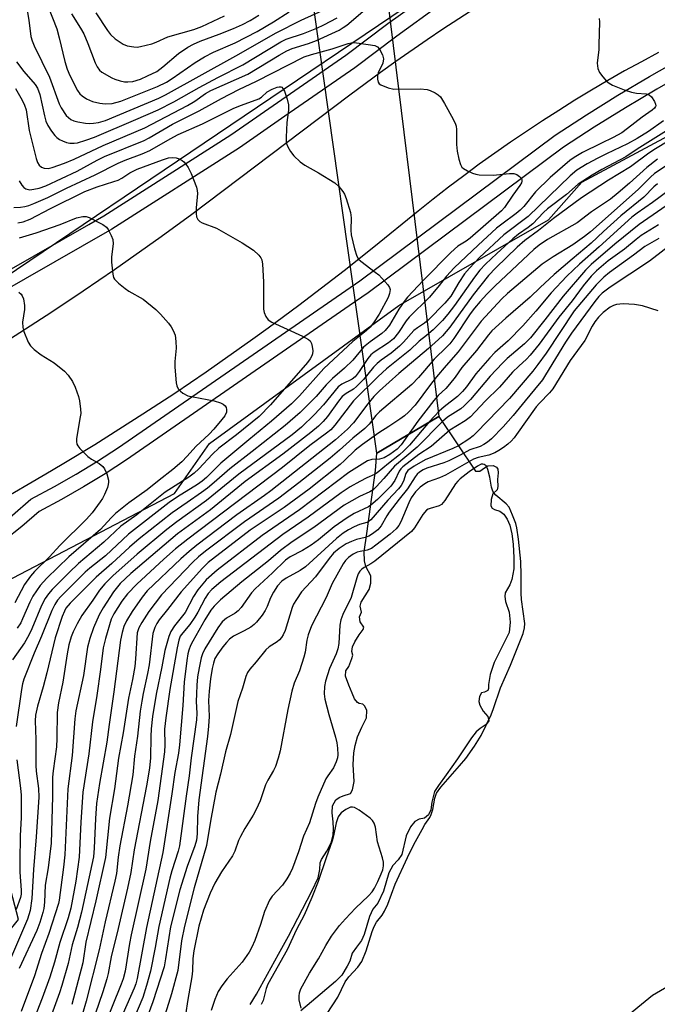
# Model space of a CAD drawing. Units: inches. Extents: x 1261764 to 1267764, y 517453 to 521453.
# Drawn here: x 1264115 to 1264280, y 520020 to 520275 of the extents above; entities that cross this region are included whole.
import ezdxf

# ---------------------------------------------------------------- set-up
doc = ezdxf.new("R2010")
doc.units = ezdxf.units.IN
doc.header["$MEASUREMENT"] = 0
for name, color, linetype in [('HYDRO-Hidden Single Line Stream', 5, 'Continuous'), ('HYDRO-Hidden Water Body', 146, 'Continuous'), ('HYDRO-Stream Poly Centerlines', 142, 'Continuous'), ('HYDRO-Water Body', 4, 'Continuous'), ('NTRL-Trees', 3, 'Continuous'), ('TRANS-Road', 130, 'Continuous'), ('TRANS-Street Sidewalk', 7, 'Continuous'), ('Undefined', 1, 'Continuous')]:
    doc.layers.add(name, color=color, linetype=linetype)

msp = doc.modelspace()

# ---------------------------------------------------------------- linework, layer by layer
at = {"layer": 'HYDRO-Hidden Single Line Stream'}
msp.add_lwpolyline([(1264223.87, 520172.07), (1264207.86, 520162.52), (1264189.1, 520295.1), (1264207.23, 520307.56)], close=True, dxfattribs=at)
at = {"layer": 'HYDRO-Hidden Water Body'}
msp.add_lwpolyline([(1264223.87, 520172.07), (1264207.86, 520162.52), (1264189.1, 520295.1), (1264207.23, 520307.56)], close=True, dxfattribs=at)
at = {"layer": 'HYDRO-Stream Poly Centerlines'}
msp.add_line((1264223.87, 520172.07), (1264233.38, 520157.86), dxfattribs=at)
for points in [[(1264175.02, 520019.69), (1264176.62, 520022.36), (1264182.36, 520032.77), (1264184.9, 520037.37), (1264190.94, 520049.07), (1264192.64, 520052.47), (1264193.03, 520054.69), (1264193.14, 520056.36), (1264193.5, 520057.27), (1264194.84, 520059.39), (1264195.97, 520061.6), (1264196.54, 520063.63), (1264196.61, 520065.19), (1264196.48, 520067.06), (1264196.23, 520069.38), (1264196.33, 520071.13), (1264197.18, 520072.7), (1264198.09, 520073.34), (1264199.14, 520073.79), (1264200.99, 520074.33), (1264201.56, 520075.34), (1264201.94, 520077.43), (1264201.71, 520081.91), (1264201.83, 520084.87), (1264202.18, 520086.81), (1264202.8, 520089.02), (1264203.93, 520091.51), (1264205.16, 520094), (1264205.27, 520095.85), (1264204.73, 520097.02), (1264204.18, 520097.54), (1264203.22, 520097.68), (1264202.79, 520097.96), (1264202.07, 520098.85), (1264201.44, 520100.4), (1264200.56, 520102.4), (1264199.68, 520104.79), (1264199.76, 520106.14), (1264200.54, 520107.28), (1264201.33, 520109.34), (1264201.6, 520110.17), (1264201.35, 520111.14), (1264201.55, 520112.35), (1264202.09, 520113.64), (1264203.26, 520115.49), (1264204.24, 520116.85), (1264204.43, 520117.47), (1264203.48, 520118.83), (1264203.3, 520120.12), (1264203.82, 520121.33), (1264203.52, 520122.88), (1264203.72, 520123.97), (1264204.83, 520125.57), (1264205.81, 520127.23), (1264206.28, 520128.9), (1264206.23, 520130.76), (1264204.97, 520133.22), (1264204.59, 520134.64), (1264204.55, 520136.99), (1264205.24, 520141.77), (1264207.45, 520158.08), (1264207.86, 520162.52)], [(1264233.38, 520157.86), (1264234.47, 520157.86), (1264235.73, 520158.76), (1264236.58, 520159.26), (1264237.95, 520159.36), (1264238.86, 520158.96), (1264239.14, 520158.42), (1264239.3, 520157.42), (1264239.05, 520155.72), (1264239.18, 520153.93), (1264239.03, 520153.04), (1264237.88, 520151.98), (1264237.47, 520150.56), (1264237.4, 520148.91), (1264237.73, 520148.28), (1264238.3, 520147.94), (1264239.72, 520147.52), (1264240.73, 520146.72), (1264241.63, 520145.46), (1264242.32, 520143.9), (1264242.84, 520141.68), (1264243.16, 520138.97), (1264243.33, 520135.43), (1264243.3, 520132.6), (1264242.79, 520129.78), (1264242.28, 520128.41), (1264241.69, 520127.44), (1264241.09, 520126.38), (1264241, 520125.44), (1264241.17, 520124.13), (1264242.12, 520121.38), (1264242.39, 520118.75), (1264242.07, 520116.11), (1264241.27, 520114.36), (1264238.24, 520108.29), (1264237.18, 520105.19), (1264236.77, 520102.65), (1264236.77, 520101.59), (1264236.61, 520101.02), (1264235.73, 520100.62), (1264234.91, 520100.43), (1264234.43, 520099.48), (1264234.21, 520098.19), (1264234.47, 520097.24), (1264235.41, 520095.74), (1264236.55, 520094.3), (1264236.88, 520093.15), (1264236.12, 520092.2), (1264234.62, 520091.2), (1264233.58, 520090.3), (1264232.32, 520088.81), (1264228.71, 520083.32), (1264225.75, 520079.21), (1264223.83, 520076.45), (1264222.79, 520074.89), (1264222.09, 520072.12), (1264221.8, 520070.09), (1264221.17, 520068.8), (1264220.21, 520067.93), (1264218.79, 520067.74), (1264217.7, 520067.07), (1264216.56, 520065.72), (1264215.42, 520063.43), (1264214.29, 520058.56), (1264213.32, 520057.14), (1264211.95, 520055.73), (1264210.94, 520053.82), (1264209.51, 520049.04), (1264208.06, 520045.93), (1264206.82, 520044.38), (1264205.89, 520042.46), (1264204.51, 520037.81), (1264203.83, 520036.27), (1264202.52, 520034.52), (1264201.42, 520033.03), (1264200.86, 520030.94), (1264200.17, 520029.65), (1264198.72, 520027.29), (1264197.14, 520025.68), (1264190.9, 520020.36), (1264188.17, 520018.02)]]:
    msp.add_lwpolyline(points, dxfattribs=at)
at = {"layer": 'HYDRO-Water Body'}
msp.add_lwpolyline([(1264175.02, 520019.69), (1264176.62, 520022.36), (1264182.36, 520032.77), (1264184.9, 520037.37), (1264190.94, 520049.07), (1264192.64, 520052.47), (1264193.03, 520054.69), (1264193.14, 520056.36), (1264193.5, 520057.27), (1264194.84, 520059.39), (1264195.97, 520061.6), (1264196.54, 520063.63), (1264196.61, 520065.19), (1264196.48, 520067.06), (1264196.23, 520069.38), (1264196.33, 520071.13), (1264197.18, 520072.7), (1264198.09, 520073.34), (1264199.14, 520073.79), (1264200.99, 520074.33), (1264201.56, 520075.34), (1264201.94, 520077.43), (1264201.71, 520081.91), (1264201.83, 520084.87), (1264202.18, 520086.81), (1264202.8, 520089.02), (1264203.93, 520091.51), (1264205.16, 520094), (1264205.27, 520095.85), (1264204.73, 520097.02), (1264204.18, 520097.54), (1264203.22, 520097.68), (1264202.79, 520097.96), (1264202.07, 520098.85), (1264201.44, 520100.4), (1264200.56, 520102.4), (1264199.68, 520104.79), (1264199.76, 520106.14), (1264200.54, 520107.28), (1264201.33, 520109.34), (1264201.6, 520110.17), (1264201.35, 520111.14), (1264201.55, 520112.35), (1264202.09, 520113.64), (1264203.26, 520115.49), (1264204.24, 520116.85), (1264204.43, 520117.47), (1264203.48, 520118.83), (1264203.3, 520120.12), (1264203.82, 520121.33), (1264203.52, 520122.88), (1264203.72, 520123.97), (1264204.83, 520125.57), (1264205.81, 520127.23), (1264206.28, 520128.9), (1264206.23, 520130.76), (1264204.97, 520133.22), (1264204.59, 520134.64), (1264204.55, 520136.99), (1264205.24, 520141.77), (1264207.45, 520158.08), (1264207.86, 520162.52), (1264223.87, 520172.07), (1264233.38, 520157.86), (1264234.47, 520157.86), (1264235.73, 520158.76), (1264236.58, 520159.26), (1264237.95, 520159.36), (1264238.86, 520158.96), (1264239.14, 520158.42), (1264239.3, 520157.42), (1264239.05, 520155.72), (1264239.18, 520153.93), (1264239.03, 520153.04), (1264237.88, 520151.98), (1264237.47, 520150.56), (1264237.4, 520148.91), (1264237.73, 520148.28), (1264238.3, 520147.94), (1264239.72, 520147.52), (1264240.73, 520146.72), (1264241.63, 520145.46), (1264242.32, 520143.9), (1264242.84, 520141.68), (1264243.16, 520138.97), (1264243.33, 520135.43), (1264243.3, 520132.6), (1264242.79, 520129.78), (1264242.28, 520128.41), (1264241.69, 520127.44), (1264241.09, 520126.38), (1264241, 520125.44), (1264241.17, 520124.13), (1264242.12, 520121.38), (1264242.39, 520118.75), (1264242.07, 520116.11), (1264241.27, 520114.36), (1264238.24, 520108.29), (1264237.18, 520105.19), (1264236.77, 520102.65), (1264236.77, 520101.59), (1264236.61, 520101.02), (1264235.73, 520100.62), (1264234.91, 520100.43), (1264234.43, 520099.48), (1264234.21, 520098.19), (1264234.47, 520097.24), (1264235.41, 520095.74), (1264236.55, 520094.3), (1264236.88, 520093.15), (1264236.12, 520092.2), (1264234.62, 520091.2), (1264233.58, 520090.3), (1264232.32, 520088.81), (1264228.71, 520083.32), (1264225.75, 520079.21), (1264223.83, 520076.45), (1264222.79, 520074.89), (1264222.09, 520072.12), (1264221.8, 520070.09), (1264221.17, 520068.8), (1264220.21, 520067.93), (1264218.79, 520067.74), (1264217.7, 520067.07), (1264216.56, 520065.72), (1264215.42, 520063.43), (1264214.29, 520058.56), (1264213.32, 520057.14), (1264211.95, 520055.73), (1264210.94, 520053.82), (1264209.51, 520049.04), (1264208.06, 520045.93), (1264206.82, 520044.38), (1264205.89, 520042.46), (1264204.51, 520037.81), (1264203.83, 520036.27), (1264202.52, 520034.52), (1264201.42, 520033.03), (1264200.86, 520030.94), (1264200.17, 520029.65), (1264198.72, 520027.29), (1264197.14, 520025.68), (1264190.9, 520020.36), (1264188.17, 520018.02)], dxfattribs=at)
at = {"layer": 'NTRL-Trees'}
for points in [[(1264348.47, 520353.6), (1264277.64, 520320.27), (1264110.97, 520207.77), (1264081.81, 520236.94), (1264073.47, 520261.93), (1264106.8, 520286.93), (1264113.18, 520286.23), (1264140.88, 520309.75), (1264148.22, 520304.92), (1264208.7, 520334.12), (1264206.63, 520350.09), (1264241.25, 520368.72), (1264294.75, 520396.56)], [(1264289.62, 520028.06), (1264279.2, 520022.02), (1264256.81, 520003.6), (1264006.8, 519791.1), (1263979.74, 519782.78), (1263929.25, 519742.94), (1263917.09, 519733.28), (1263898.6, 519762.33), (1263918.13, 519818.66), (1263948.5, 519885.22), (1264012.62, 519940.72), (1264073.63, 519990.37), (1264114.97, 520041.75), (1264094.31, 520120.27), (1264155.36, 520152.13), (1264164.5, 520165.03), (1264213.5, 520200.78), (1264252.28, 520222.99), (1264260.97, 520232.77), (1264315.14, 520261.93)]]:
    msp.add_lwpolyline(points, dxfattribs=at)
at = {"layer": 'TRANS-Road'}
for points in [[(1264107, 520188.58), (1264115.33, 520193.81), (1264123.59, 520199.15), (1264131.77, 520204.6), (1264139.89, 520210.15), (1264151.93, 520218.67), (1264159.86, 520224.48), (1264200.82, 520255.45), (1264208.76, 520261.28), (1264212.76, 520264.14), (1264220.86, 520269.75), (1264224.94, 520272.49), (1264233.18, 520277.87)], [(1264280.77, 520266.36), (1264276.38, 520264), (1264272.03, 520261.59), (1264267.71, 520259.12), (1264263.42, 520256.59), (1264259.16, 520254.01), (1264254.94, 520251.38), (1264250.75, 520248.69), (1264246.59, 520245.95), (1264242.48, 520243.15), (1264238.39, 520240.3), (1264234.35, 520237.4), (1264230.34, 520234.45), (1264226.37, 520231.45), (1264222.44, 520228.4), (1264218.55, 520225.29), (1264207.06, 520215.91), (1264199.34, 520209.79), (1264187.61, 520200.8), (1264179.69, 520194.95), (1264175.69, 520192.06), (1264163.6, 520183.57), (1264155.45, 520178.04), (1264147.22, 520172.63), (1264134.73, 520164.72), (1264126.32, 520159.59), (1264122.09, 520157.07), (1264109.29, 520149.68)]]:
    msp.add_lwpolyline(points, dxfattribs=at)
at = {"layer": 'TRANS-Street Sidewalk'}
for points in [[(1263893.82, 520297.95), (1263911.81, 520266.84), (1263923.46, 520246.91), (1263948.59, 520199.58), (1263957.73, 520183.53), (1263983.14, 520138.9), (1263983.85, 520137.68), (1264015.61, 520155.77), (1264019.8, 520158.15), (1264030.84, 520164.14), (1264036.44, 520167.17), (1264062.64, 520181.38), (1264087.24, 520195.47), (1264090.06, 520197.08), (1264133.22, 520221.8), (1264137.13, 520224.04), (1264169.99, 520245.03), (1264199.75, 520265.67), (1264210.64, 520273.87), (1264221.7, 520281.84)], [(1264224, 520278.57), (1264213.01, 520270.65), (1264202.09, 520262.43), (1264183.98, 520249.87), (1264172.21, 520241.7), (1264139.2, 520220.62), (1264064.63, 520177.9)], [(1263943.69, 520057.82), (1263986.88, 520082.43), (1264015.82, 520098.92), (1264045.09, 520115.6), (1264080.99, 520134.48), (1264085.2, 520129.73), (1264104.52, 520139.64), (1264108.96, 520142.91), (1264113.45, 520146.51), (1264118.17, 520150.62), (1264124.32, 520153.88), (1264129.93, 520157.08), (1264135.44, 520160.45), (1264140.86, 520164), (1264203.38, 520207.17), (1264254.03, 520244.94), (1264262.12, 520250.22), (1264270.24, 520255.29), (1264278.48, 520260.19), (1264286.82, 520264.92)], [(1264288.65, 520261.59), (1264280.39, 520256.91), (1264272.22, 520252.05), (1264264.16, 520247.02), (1264256.2, 520241.82), (1264205.6, 520204.08), (1264200.69, 520200.69), (1264142.98, 520160.85), (1264137.48, 520157.24), (1264131.86, 520153.81), (1264126.15, 520150.55), (1264120.34, 520147.47), (1264115.88, 520143.59), (1264111.28, 520139.9)]]:
    msp.add_lwpolyline(points, dxfattribs=at)
at = {"layer": 'Undefined'}
for points, elevation in [([(1264120.25, 520284.42), (1264124.88, 520272.52), (1264125.56, 520270.2), (1264126.96, 520264.01), (1264127.61, 520262.05), (1264128.29, 520260.41), (1264130.28, 520256.57), (1264130.91, 520255.64), (1264131.44, 520255.11), (1264132.6, 520254.36), (1264134.17, 520253.69), (1264136.05, 520253.21), (1264137.4, 520253.06), (1264139.27, 520253.18), (1264141.53, 520253.78), (1264150.98, 520257.56), (1264153.31, 520258.68), (1264154.8, 520259.6), (1264160.75, 520263.75), (1264163.2, 520265.22), (1264165.52, 520266.45), (1264171.12, 520268.89), (1264176.81, 520271.79), (1264181.06, 520274.32), (1264185.08, 520276.94)], 378), ([(1264114.2, 520257.01), (1264115.93, 520254.02), (1264116.58, 520252.74), (1264116.99, 520251.56), (1264117.78, 520246.15), (1264119.53, 520238.89), (1264119.94, 520237.86), (1264120.36, 520237.17), (1264120.92, 520236.69), (1264121.6, 520236.41), (1264122.64, 520236.35), (1264123.74, 520236.54), (1264126.94, 520237.72), (1264129.4, 520238.77), (1264136.92, 520242.24), (1264147.72, 520246.88), (1264158.74, 520252.65), (1264160.63, 520253.8), (1264163.42, 520255.73), (1264164.79, 520256.53), (1264174.4, 520260.73), (1264182.54, 520265.69), (1264184.47, 520266.78), (1264185.85, 520267.38), (1264190.11, 520268.73), (1264192.18, 520269.48), (1264198.03, 520272.16), (1264199.14, 520272.82), (1264200.05, 520273.49), (1264206.64, 520279.09)], 384), ([(1264117.25, 520277.29), (1264117.7, 520274.74), (1264118.22, 520270.51), (1264118.49, 520269.41), (1264119.04, 520268.1), (1264123.02, 520260.02), (1264125.54, 520253.05), (1264126.01, 520252.05), (1264127.37, 520250.09), (1264127.93, 520249.5), (1264128.54, 520249.03), (1264129.29, 520248.7), (1264130.38, 520248.41), (1264132.34, 520248.06), (1264133.44, 520247.98), (1264134.38, 520248.03), (1264135.75, 520248.25), (1264137.56, 520248.78), (1264151.31, 520254.57), (1264153.08, 520255.39), (1264171.27, 520265.48), (1264181.7, 520271.47), (1264188.24, 520274.76), (1264195.45, 520278.07)], 380), ([(1264128.69, 520276.41), (1264131.08, 520272.66), (1264131.88, 520271.23), (1264132.91, 520268.75), (1264134.83, 520263.74), (1264135.33, 520262.68), (1264135.96, 520261.83), (1264136.6, 520261.28), (1264139.17, 520259.82), (1264139.98, 520259.47), (1264141.34, 520259.06), (1264142.46, 520258.81), (1264143.28, 520258.74), (1264144.62, 520258.9), (1264146.55, 520259.51), (1264148.43, 520260.29), (1264150.79, 520261.47), (1264152.38, 520262.63), (1264156.45, 520266.13), (1264158.89, 520267.75), (1264160.34, 520268.56), (1264162.04, 520269.29), (1264166.99, 520271.09), (1264170.68, 520272.56), (1264173.02, 520273.6), (1264175.03, 520274.64), (1264177.28, 520276.03)], 376), ([(1264135.06, 520276.68), (1264138.01, 520272.1), (1264138.81, 520271.05), (1264140.01, 520269.96), (1264142.13, 520268.53), (1264143.17, 520268.11), (1264144.87, 520267.82), (1264145.73, 520267.79), (1264146.61, 520267.9), (1264149.5, 520268.62), (1264150.61, 520269.02), (1264153.68, 520270.41), (1264160.42, 520272.35), (1264162.47, 520273.08), (1264168.33, 520275.84)], 374), ([(1264114.5, 520263.95), (1264116.39, 520261.45), (1264119.27, 520258.05), (1264119.89, 520257.1), (1264120.49, 520255.51), (1264121.69, 520250.01), (1264122.07, 520248.61), (1264122.59, 520247.42), (1264123.51, 520246.01), (1264124.36, 520244.9), (1264124.94, 520244.32), (1264125.64, 520243.86), (1264126.4, 520243.49), (1264127.46, 520243.07), (1264128.28, 520242.9), (1264129.41, 520242.89), (1264130.25, 520243.01), (1264132.46, 520243.64), (1264134.64, 520244.4), (1264145.41, 520248.98), (1264151.21, 520251.53), (1264155.22, 520253.57), (1264161.75, 520257.28), (1264166.59, 520259.92), (1264173.1, 520263.2), (1264182.94, 520269.16), (1264184.36, 520269.8), (1264188.8, 520271.31), (1264192.25, 520272.67), (1264194.1, 520273.55), (1264197.53, 520275.35)], 382), ([(1264265.44, 520275.22), (1264265.48, 520274.35), (1264265.36, 520268.37), (1264265.3, 520267.17), (1264264.89, 520263.59), (1264265.05, 520262.24), (1264265.52, 520261.23), (1264266.39, 520260.07), (1264267.34, 520258.98), (1264267.98, 520258.44), (1264268.9, 520257.94), (1264271.9, 520256.74), (1264273.84, 520256.07), (1264275.07, 520255.84), (1264277.62, 520255.63), (1264278.37, 520255.39), (1264278.97, 520254.86), (1264279.75, 520253.71), (1264280.05, 520253), (1264280.08, 520252.56), (1264280.01, 520252.36), (1264279.74, 520251.99), (1264279.15, 520251.47), (1264276.58, 520249.65), (1264272.78, 520246.65), (1264271.3, 520245.57), (1264269.08, 520244.35), (1264265.83, 520242.83), (1264261.13, 520240.44), (1264258.91, 520239.18), (1264257.86, 520238.4), (1264252.72, 520234.03), (1264248.97, 520230.31), (1264245.87, 520226.45), (1264244.97, 520225.48), (1264243.94, 520224.62), (1264240.19, 520221.93), (1264238.85, 520220.83), (1264234.07, 520216.47), (1264227.83, 520210.54), (1264225.83, 520208.41), (1264223.95, 520205.96), (1264221.45, 520203.01), (1264216.2, 520197.82), (1264215.44, 520196.83), (1264213.42, 520193.79), (1264212.15, 520192.22), (1264210.88, 520191.13), (1264207.14, 520188.69), (1264206.27, 520188.02), (1264205.47, 520187.1), (1264203.25, 520183.69), (1264202.22, 520182.36), (1264201.41, 520181.7), (1264198.77, 520180.46), (1264197.78, 520179.76), (1264193.98, 520175.08), (1264191.64, 520172.58), (1264188.34, 520169.33), (1264185.85, 520167.33), (1264172.05, 520157.07), (1264163.67, 520150.29), (1264155.97, 520144.74), (1264153.42, 520142.76), (1264145.76, 520136.37), (1264139.46, 520130.78), (1264137.36, 520128.72), (1264135.98, 520127.04), (1264134.25, 520124.48), (1264131.4, 520120.52), (1264130.17, 520118.3), (1264129.15, 520116.24), (1264128.63, 520114.94), (1264128.04, 520112.86), (1264127.59, 520110.57), (1264126.45, 520103.25), (1264125.38, 520097.86), (1264125.02, 520095.34), (1264124.9, 520088.65), (1264124.79, 520086.45), (1264123.96, 520080.22), (1264123.82, 520078.59), (1264123.81, 520073.58), (1264123.42, 520061.51), (1264122.67, 520055.06), (1264121.91, 520050.61), (1264121.76, 520046.22), (1264121.54, 520044.6), (1264121.29, 520043.5), (1264120.5, 520040.96), (1264119.69, 520038.89), (1264115.15, 520029.02)], 384), ([(1264115.18, 520233.12), (1264115.84, 520231.96), (1264116.34, 520231.42), (1264116.92, 520231.03), (1264117.88, 520230.83), (1264118.96, 520230.93), (1264120.33, 520231.25), (1264122.03, 520231.86), (1264130.16, 520235.64), (1264135.4, 520238.5), (1264137.26, 520239.42), (1264147.56, 520243.59), (1264148.84, 520244.26), (1264154.86, 520247.81), (1264161.78, 520251.26), (1264167.54, 520254.48), (1264172.05, 520256.78), (1264176.67, 520258.97), (1264189.03, 520265.22), (1264190.9, 520265.87), (1264196.27, 520267.35), (1264200.38, 520268.71), (1264201.15, 520268.89), (1264201.86, 520268.96), (1264203.24, 520268.84), (1264207.27, 520268.2), (1264208.01, 520267.87), (1264208.54, 520267.28), (1264209.29, 520265.77), (1264209.54, 520264.7), (1264209.34, 520263.64), (1264208.17, 520261.14), (1264207.99, 520260.32), (1264207.99, 520259.47), (1264208.17, 520258.69), (1264208.46, 520258.28), (1264208.89, 520257.98), (1264210.76, 520257.21), (1264212.19, 520256.89), (1264219.06, 520256.93), (1264220.82, 520256.78), (1264221.64, 520256.51), (1264222.95, 520255.89), (1264223.69, 520255.44), (1264224.32, 520254.89), (1264225.39, 520253.2), (1264227.62, 520249.11), (1264228.21, 520247.81), (1264228.35, 520247.26), (1264228.44, 520246.4), (1264228.45, 520242.55), (1264228.61, 520240.79), (1264229.06, 520238.77), (1264229.48, 520237.38), (1264229.87, 520236.67), (1264230.28, 520236.29), (1264231.28, 520235.7), (1264232.64, 520235.09), (1264233.48, 520234.81), (1264234.36, 520234.67), (1264237.94, 520234.55), (1264242.19, 520235.03), (1264243.31, 520235.01), (1264244.08, 520234.73), (1264244.75, 520234.25), (1264245.27, 520233.69), (1264245.43, 520233.28), (1264245.43, 520233.06), (1264245.28, 520232.62), (1264244.86, 520231.92), (1264243.05, 520229.45), (1264240.86, 520226.24), (1264240.12, 520225.31), (1264232.04, 520218.27), (1264230.97, 520217.49), (1264228.82, 520216.18), (1264227.01, 520214.57), (1264219.93, 520207.38), (1264215.78, 520202.97), (1264214.89, 520201.84), (1264213.56, 520199.89), (1264211.12, 520195.76), (1264210.02, 520194.37), (1264209.16, 520193.59), (1264206.1, 520191.42), (1264204.4, 520189.99), (1264201.57, 520186.61), (1264199.43, 520184.62), (1264196.3, 520181.9), (1264194.73, 520180.23), (1264192.08, 520177.23), (1264187.92, 520173.1), (1264184.06, 520169.74), (1264175.48, 520162.95), (1264169.72, 520158.52), (1264165.72, 520154.93), (1264163.98, 520153.51), (1264162.39, 520152.32), (1264158.66, 520149.81), (1264154.79, 520147.09), (1264146.22, 520140.33), (1264143.77, 520138.21), (1264139.18, 520133.98), (1264135.13, 520130.46), (1264128.4, 520123.67), (1264127.28, 520122.35), (1264126.86, 520121.58), (1264126.32, 520120.22), (1264124.46, 520114.73), (1264122.36, 520105.6), (1264121.4, 520101.98), (1264119.88, 520096.98), (1264119.42, 520094.67), (1264119.33, 520093.21), (1264119.45, 520088.32), (1264119.46, 520081.59), (1264119.58, 520080.18), (1264120.19, 520075.62), (1264120.22, 520073.38), (1264119.58, 520063.1), (1264118.88, 520054.71), (1264118.46, 520047.13), (1264118.01, 520044.08), (1264117.32, 520041.81), (1264112.62, 520030.88)], 386), ([(1264113.78, 520226.25), (1264115.52, 520226.32), (1264116.63, 520226.46), (1264117.63, 520226.72), (1264118.96, 520227.21), (1264122.62, 520228.79), (1264127.38, 520231.26), (1264134.83, 520234.68), (1264140.8, 520237.67), (1264142.62, 520238.46), (1264147.01, 520240.15), (1264149, 520241.02), (1264154.25, 520244.01), (1264156.31, 520245.09), (1264162.68, 520247.92), (1264170.8, 520251.94), (1264172.74, 520252.73), (1264177.23, 520254.34), (1264177.97, 520254.77), (1264179.44, 520256.18), (1264180.68, 520256.87), (1264181.99, 520257.38), (1264182.5, 520257.48), (1264182.97, 520257.45), (1264183.17, 520257.37), (1264183.5, 520257.07), (1264183.86, 520256.4), (1264184.61, 520254.25), (1264184.91, 520252.86), (1264184.94, 520251.45), (1264184.5, 520248.28), (1264184.3, 520244.43), (1264184.36, 520242.98), (1264184.73, 520241.95), (1264185.45, 520240.76), (1264186.28, 520239.64), (1264187.98, 520238.02), (1264189.16, 520237.2), (1264192.72, 520235.16), (1264196.94, 520232.57), (1264198, 520231.65), (1264198.99, 520230.34), (1264199.41, 520229.63), (1264199.87, 520228.55), (1264201.03, 520224.91), (1264201.19, 520223.52), (1264201.06, 520220.32), (1264201.13, 520219.16), (1264202.05, 520215.48), (1264202.67, 520213.56), (1264203.11, 520212.85), (1264203.71, 520212.27), (1264207.43, 520209.49), (1264208.32, 520208.74), (1264210.71, 520206.14), (1264211.14, 520205.44), (1264211.25, 520204.95), (1264211.11, 520203.93), (1264210.75, 520202.88), (1264208.4, 520198.54), (1264206.98, 520196.35), (1264206.11, 520195.22), (1264205.06, 520194.27), (1264201.63, 520191.51), (1264194.11, 520184.5), (1264187.76, 520177.45), (1264185.69, 520175.35), (1264180.56, 520170.81), (1264174.68, 520166.04), (1264167.41, 520159.95), (1264163.65, 520156.22), (1264162.57, 520155.27), (1264161.39, 520154.44), (1264156.16, 520151.22), (1264154.06, 520149.8), (1264143.45, 520141.56), (1264137.53, 520135.99), (1264133.49, 520132.76), (1264132.25, 520131.68), (1264125.98, 520125.41), (1264125.12, 520124.42), (1264124.38, 520123.3), (1264123.64, 520121.74), (1264120.96, 520115.16), (1264119.04, 520110.74), (1264116.34, 520103.98), (1264116.03, 520102.82), (1264115.75, 520101.29), (1264114.36, 520091.73)], 388), ([(1264282.07, 520248.63), (1264278.19, 520245.92), (1264275.31, 520244.1), (1264272.75, 520242.74), (1264267.34, 520240.16), (1264265.04, 520238.98), (1264262.29, 520237.49), (1264259.67, 520235.85), (1264257.94, 520234.42), (1264247.04, 520223.84), (1264240.74, 520219.11), (1264234.44, 520213.25), (1264231.83, 520210.5), (1264230.54, 520209), (1264229.06, 520206.8), (1264226.96, 520203.2), (1264225.48, 520201.46), (1264221.13, 520197.06), (1264220.15, 520196.28), (1264218.33, 520195.07), (1264217.44, 520194.33), (1264214.7, 520191.28), (1264213.67, 520190.31), (1264211.5, 520188.5), (1264208.94, 520186.69), (1264207.88, 520185.83), (1264206.95, 520184.85), (1264204.34, 520181.65), (1264202.54, 520179.81), (1264201.75, 520179.18), (1264199.91, 520178.03), (1264198.88, 520177.21), (1264197.88, 520176.03), (1264195.04, 520172.02), (1264193.94, 520170.77), (1264192.68, 520169.56), (1264190.69, 520167.89), (1264183.45, 520162.26), (1264173.73, 520155.17), (1264164.7, 520147.91), (1264156.21, 520141.69), (1264144.12, 520131.39), (1264141.36, 520128.74), (1264139.61, 520126.63), (1264136.9, 520122.46), (1264135.88, 520120.68), (1264134.41, 520117.27), (1264133.47, 520114.5), (1264132.9, 520112.24), (1264131.83, 520104.98), (1264129.86, 520095.77), (1264129.59, 520093.69), (1264128.86, 520084.19), (1264127.75, 520075.59), (1264126.95, 520058.51), (1264126.61, 520055.24), (1264125.53, 520046.74), (1264125.36, 520045.85), (1264122.88, 520038.04), (1264120.91, 520032.94), (1264119.13, 520027.1), (1264115.69, 520017.83)], 382), ([(1264282.84, 520246.08), (1264275.3, 520241.34), (1264272.35, 520239.36), (1264266.1, 520236.08), (1264263.65, 520234.61), (1264260.02, 520232.26), (1264256.93, 520229.6), (1264252.07, 520225.9), (1264251.02, 520224.93), (1264248.23, 520222), (1264247.01, 520221.03), (1264244.5, 520219.27), (1264243.04, 520218.11), (1264238.9, 520214.33), (1264235.99, 520211.53), (1264234.53, 520209.94), (1264233.12, 520208.16), (1264227.97, 520200.86), (1264226.22, 520198.57), (1264224.8, 520196.95), (1264222.44, 520194.55), (1264220.68, 520193.03), (1264218.79, 520191.55), (1264216.38, 520189.23), (1264210.3, 520184.38), (1264208.16, 520182.46), (1264201.75, 520176.13), (1264196.92, 520169.8), (1264195.87, 520168.6), (1264194.78, 520167.72), (1264190.45, 520164.57), (1264183.38, 520158.84), (1264158.89, 520140.29), (1264155.67, 520137.73), (1264152.62, 520135.1), (1264145.6, 520128.61), (1264143.2, 520126.11), (1264141.74, 520124.18), (1264139.7, 520120.9), (1264139.02, 520119.51), (1264137.49, 520114.53), (1264136.95, 520112.08), (1264136.27, 520106.49), (1264135.32, 520099.77), (1264134.14, 520092.91), (1264133.2, 520084.62), (1264131.62, 520074.7), (1264131.1, 520066.92), (1264130.67, 520057.89), (1264129.81, 520051.61), (1264128.54, 520044.61), (1264127.85, 520042.11), (1264125.7, 520035.71), (1264124.3, 520030.64), (1264123.13, 520026.79), (1264121.12, 520021.32), (1264118.52, 520014.67)], 380), ([(1264290.71, 520247.86), (1264279.98, 520241.45), (1264278.3, 520240.29), (1264273.54, 520236.74), (1264267.88, 520233.31), (1264260.85, 520228.75), (1264253.62, 520223.36), (1264249.68, 520220.24), (1264246.13, 520217.65), (1264244.18, 520215.92), (1264238.65, 520210.62), (1264236.73, 520208.62), (1264232.77, 520203.6), (1264226.71, 520195.2), (1264224.8, 520192.98), (1264223.77, 520191.97), (1264221.17, 520189.67), (1264213.49, 520183.21), (1264208.47, 520178.7), (1264207.06, 520177.21), (1264205.53, 520175.38), (1264201.77, 520170.44), (1264200.23, 520168.81), (1264197.07, 520166.01), (1264180.33, 520152.79), (1264178.71, 520151.58), (1264171.59, 520146.59), (1264161.15, 520138.68), (1264159.17, 520137.08), (1264157.07, 520135.21), (1264148.31, 520126.86), (1264147.03, 520125.28), (1264144.46, 520121.54), (1264142.97, 520119.09), (1264142.3, 520117.67), (1264141.8, 520116.08), (1264141.38, 520114.1), (1264139.65, 520100.73), (1264138.46, 520092.21), (1264137.91, 520087.65), (1264136.01, 520076.99), (1264135.22, 520071.76), (1264134.89, 520067.85), (1264134.57, 520060.22), (1264134.38, 520057.96), (1264131.32, 520043.61), (1264130.25, 520039.64), (1264128.87, 520035.17), (1264127.87, 520030.28), (1264126.23, 520024.64), (1264125.59, 520022.67), (1264122.18, 520013.23)], 378), ([(1264114.83, 520222.23), (1264116.22, 520222.51), (1264117.98, 520223.18), (1264123.27, 520225.92), (1264132.16, 520230.32), (1264135.35, 520231.6), (1264139.71, 520232.92), (1264140.79, 520233.32), (1264141.77, 520233.85), (1264143.86, 520235.19), (1264145.72, 520236.11), (1264152.28, 520238.57), (1264153.86, 520239.09), (1264154.94, 520239.21), (1264155.8, 520239.07), (1264156.63, 520238.81), (1264157.4, 520238.43), (1264157.81, 520238.09), (1264158.35, 520237.48), (1264158.98, 520236.58), (1264159.73, 520235.02), (1264161.1, 520231.48), (1264161.3, 520230.65), (1264161.34, 520229.82), (1264161.04, 520226.14), (1264161.02, 520224.66), (1264161.12, 520223.82), (1264161.42, 520223.12), (1264161.94, 520222.62), (1264162.58, 520222.22), (1264166.29, 520220.83), (1264172.92, 520217.08), (1264175.84, 520215.18), (1264177.25, 520213.83), (1264177.74, 520213.17), (1264177.99, 520212.68), (1264178.24, 520211.56), (1264178.5, 520206.92), (1264178.48, 520199.86), (1264178.6, 520199.01), (1264179.02, 520197.99), (1264179.66, 520197.12), (1264180.6, 520196.5), (1264188.59, 520192.86), (1264190.12, 520192.03), (1264190.51, 520191.66), (1264190.86, 520190.96), (1264191.08, 520190.17), (1264191.23, 520189.06), (1264191.18, 520188.26), (1264190.99, 520187.74), (1264190.55, 520187), (1264189.83, 520186.05), (1264180.26, 520175.07), (1264177.3, 520172.02), (1264171.45, 520167.29), (1264166.92, 520163.88), (1264165.25, 520162.27), (1264161.73, 520158.49), (1264160.48, 520157.36), (1264159.09, 520156.36), (1264152.97, 520152.49), (1264145.64, 520146.57), (1264141.5, 520143.64), (1264137.05, 520139.45), (1264130.55, 520133.94), (1264128.1, 520131.66), (1264123.67, 520127.22), (1264122.73, 520126.1), (1264121.91, 520124.89), (1264120.95, 520123.08), (1264118.45, 520117.02), (1264117.7, 520115.43), (1264116.52, 520113.41), (1264113.43, 520108.98)], 390), ([(1264280.56, 520238.74), (1264277.81, 520236.61), (1264273.32, 520232.51), (1264270.37, 520230), (1264268.34, 520228.41), (1264263.46, 520225.08), (1264259.74, 520222.28), (1264252.06, 520217.89), (1264249.9, 520216.46), (1264248.51, 520215.34), (1264238.52, 520205.91), (1264236.31, 520203.73), (1264234.57, 520201.85), (1264233.09, 520200.13), (1264231.96, 520198.68), (1264227.75, 520192.29), (1264226.74, 520190.91), (1264226, 520190.09), (1264222.71, 520186.91), (1264218.65, 520182.12), (1264216.92, 520180.33), (1264208.54, 520173.3), (1264207.59, 520172.33), (1264205.8, 520170.04), (1264204.75, 520168.92), (1264201.58, 520166.43), (1264198.14, 520163.29), (1264195.75, 520161.28), (1264187.62, 520154.83), (1264182.47, 520150.87), (1264173.55, 520144.76), (1264163.44, 520137.12), (1264161.61, 520135.66), (1264160.19, 520134.29), (1264152.04, 520125.85), (1264148.77, 520121.54), (1264146.91, 520118.71), (1264146.13, 520117.29), (1264145.77, 520116.02), (1264145.3, 520109.22), (1264145.09, 520107.24), (1264144.53, 520103.86), (1264143.51, 520099.06), (1264142.08, 520090.08), (1264140.92, 520083.52), (1264139.85, 520075.59), (1264138.57, 520067.97), (1264137.49, 520057.76), (1264135.04, 520046.53), (1264132.47, 520035.84), (1264131.62, 520030.45), (1264128.84, 520019.71)], 376), ([(1264286.89, 520239.76), (1264279.8, 520235), (1264278.73, 520234.06), (1264275.53, 520230.88), (1264263.14, 520219.87), (1264261.6, 520218.68), (1264258.59, 520216.57), (1264253.52, 520213.44), (1264250.64, 520211.54), (1264241.68, 520203.96), (1264240.19, 520202.53), (1264234.81, 520196.72), (1264228.89, 520188.8), (1264225.75, 520185.29), (1264223.31, 520182.36), (1264221.73, 520180.37), (1264217.79, 520175.03), (1264216.03, 520173.16), (1264214.95, 520172.22), (1264213.75, 520171.34), (1264210.93, 520169.46), (1264208.35, 520167.86), (1264204.1, 520164.84), (1264202.21, 520163.31), (1264199.46, 520160.63), (1264198.29, 520159.59), (1264190.26, 520153.25), (1264183.85, 520148.45), (1264175.02, 520142.58), (1264164.13, 520134.18), (1264162.69, 520132.78), (1264157.14, 520126.61), (1264153.6, 520122), (1264151.45, 520119.35), (1264150.79, 520118.41), (1264150.27, 520117.38), (1264149.79, 520115.8), (1264148.82, 520107.69), (1264148.42, 520105.5), (1264147.25, 520100.3), (1264146.9, 520098.28), (1264146.52, 520095.67), (1264145.84, 520089.26), (1264145.04, 520084.04), (1264144.6, 520079.22), (1264143.24, 520071.18), (1264141.27, 520060.83), (1264140.82, 520057.89), (1264140.33, 520053.67), (1264139.96, 520051.64), (1264137.46, 520041.13), (1264135.87, 520033.81), (1264132.51, 520020.52), (1264131.54, 520017.23)], 374), ([(1264280.52, 520232.34), (1264279.6, 520231.53), (1264277.01, 520228.93), (1264271.07, 520224.06), (1264266.58, 520220.01), (1264263.38, 520216.98), (1264258.41, 520212.86), (1264253.79, 520208.85), (1264250.1, 520205.45), (1264247.52, 520202.94), (1264241.22, 520197.52), (1264237.6, 520194.27), (1264236.71, 520193.23), (1264233.68, 520189.17), (1264229.82, 520184.78), (1264228.15, 520182.29), (1264226.68, 520180.42), (1264225.69, 520179.31), (1264223.74, 520177.51), (1264222.6, 520176.16), (1264218.43, 520170.81), (1264214.1, 520164.71), (1264213.12, 520163.6), (1264211.23, 520162.17), (1264209.73, 520161.33), (1264208.52, 520161.04), (1264206.51, 520160.93), (1264205.44, 520160.56), (1264200.6, 520157.51), (1264187.78, 520147.84), (1264178.15, 520141.25), (1264166.43, 520132.23), (1264163.62, 520129.74), (1264161.44, 520127.16), (1264160.34, 520125.44), (1264158.14, 520121.23), (1264155.44, 520117.78), (1264154.44, 520116.33), (1264153.89, 520115.02), (1264152.9, 520111.45), (1264152.11, 520107.16), (1264150.63, 520100.14), (1264149.74, 520094.35), (1264149.39, 520091.11), (1264149.26, 520089.12), (1264149.2, 520083.64), (1264148.92, 520080.93), (1264148.17, 520076.35), (1264144.92, 520059.76), (1264144.05, 520053.85), (1264143.23, 520049.8), (1264140.79, 520039.36), (1264138.95, 520032.07), (1264138.2, 520027.72), (1264137.86, 520026.3), (1264136.84, 520022.99), (1264133.89, 520014.43)], 372), ([(1264283.52, 520230.74), (1264279.23, 520227.53), (1264275.26, 520224.75), (1264273.91, 520223.67), (1264265.4, 520216), (1264260.34, 520211.57), (1264257.05, 520208.39), (1264253.03, 520204.13), (1264249.03, 520199.38), (1264245.63, 520195.56), (1264241.84, 520191.67), (1264238.43, 520188.63), (1264237.06, 520187.23), (1264233.45, 520183.07), (1264231.06, 520179.73), (1264230.05, 520178.52), (1264228.7, 520177.24), (1264225.24, 520174.6), (1264223.97, 520173.44), (1264221.44, 520170.78), (1264216.25, 520164.63), (1264214.8, 520163.13), (1264213.67, 520162.15), (1264210.81, 520159.91), (1264207.94, 520157.45), (1264207.2, 520157.02), (1264205.21, 520156.2), (1264203.42, 520155.25), (1264200.95, 520153.79), (1264198.61, 520152.29), (1264190.03, 520145.99), (1264183.47, 520141.5), (1264167.39, 520129.25), (1264165.07, 520127.24), (1264164.08, 520126.18), (1264163.31, 520124.95), (1264161.43, 520121.32), (1264160.71, 520120.08), (1264159.37, 520118.16), (1264157.53, 520116.01), (1264156.9, 520115.11), (1264156.49, 520114.08), (1264156.08, 520112.08), (1264154.23, 520101.35), (1264153.14, 520093.93), (1264152.84, 520091.02), (1264152.93, 520086.95), (1264152.85, 520085.18), (1264151.05, 520072.56), (1264149.13, 520061.94), (1264148.01, 520054.73), (1264144.14, 520037.74), (1264143.71, 520035.48), (1264142.59, 520028.34), (1264142.08, 520026.33), (1264141.61, 520024.94), (1264136.9, 520013.4)], 370), ([(1264288.67, 520230.69), (1264275.8, 520221.77), (1264269.47, 520216.74), (1264263.39, 520211.42), (1264261.86, 520209.94), (1264256.07, 520203.24), (1264251.39, 520197.12), (1264247.65, 520192.43), (1264246.05, 520190.89), (1264241.62, 520187.06), (1264240.35, 520185.88), (1264237.22, 520182.49), (1264232.12, 520176.49), (1264230.48, 520174.78), (1264229.56, 520174.05), (1264226.12, 520171.84), (1264224.83, 520170.78), (1264218.29, 520164.11), (1264212.42, 520159.15), (1264209.67, 520155.97), (1264207.67, 520153.86), (1264206.83, 520153.07), (1264206.02, 520152.56), (1264203.32, 520151.31), (1264199.34, 520149.09), (1264191.47, 520143.29), (1264185.85, 520139.62), (1264182.88, 520137.33), (1264179.74, 520134.69), (1264172.81, 520129.18), (1264167.36, 520124.52), (1264165.65, 520122.93), (1264164.81, 520121.89), (1264163.27, 520119.37), (1264160.16, 520113.87), (1264159.58, 520112.7), (1264159.11, 520111.47), (1264158.88, 520110.53), (1264158.6, 520108.81), (1264157.9, 520103.19), (1264157.52, 520097.17), (1264156.72, 520086.95), (1264156.41, 520084.8), (1264155.5, 520079.83), (1264154.73, 520074.31), (1264152.39, 520059.03), (1264148.15, 520039.62), (1264145.7, 520026.39), (1264145.37, 520025.04), (1264144.97, 520023.89), (1264141.15, 520015.24)], 368), ([(1264115.22, 520218.38), (1264119.58, 520219.65), (1264125.79, 520221.8), (1264130, 520223.52), (1264131.68, 520223.88), (1264132.52, 520223.87), (1264133.31, 520223.64), (1264136.86, 520221.8), (1264137.75, 520221.14), (1264138.25, 520220.47), (1264139.03, 520218.95), (1264139.41, 520217.89), (1264139.49, 520216.78), (1264139.07, 520213.41), (1264139.05, 520212.09), (1264139.41, 520208.92), (1264139.62, 520208.11), (1264139.88, 520207.64), (1264140.85, 520206.64), (1264142.64, 520205.2), (1264143.59, 520204.57), (1264147.28, 520202.47), (1264150.57, 520199.78), (1264151.79, 520198.58), (1264153.87, 520196.21), (1264154.55, 520195.3), (1264155.07, 520194.36), (1264155.54, 520193.11), (1264155.78, 520191.45), (1264155.8, 520189.74), (1264155.5, 520186.31), (1264155.45, 520184.87), (1264155.82, 520180.79), (1264155.99, 520179.96), (1264156.34, 520179.23), (1264156.92, 520178.64), (1264157.6, 520178.12), (1264158.86, 520177.45), (1264160.25, 520177.11), (1264165.7, 520176.11), (1264167.29, 520175.6), (1264167.99, 520175.25), (1264168.55, 520174.79), (1264168.79, 520174.36), (1264168.91, 520173.88), (1264168.85, 520173.14), (1264168.41, 520172.23), (1264167.7, 520171.28), (1264165.6, 520168.78), (1264164.41, 520167.48), (1264160.89, 520164.28), (1264158.69, 520161.76), (1264157.28, 520160.31), (1264154.95, 520158.29), (1264151.39, 520155.59), (1264148.29, 520153.08), (1264143.58, 520149.64), (1264140.13, 520146.91), (1264138.96, 520145.78), (1264136.26, 520142.78), (1264128.03, 520135.71), (1264122.31, 520130.18), (1264120.62, 520128.3), (1264118.7, 520125.48), (1264117.89, 520123.96), (1264116.06, 520119.63), (1264115.55, 520118.59), (1264114.64, 520117.19)], 392), ([(1264280.84, 520221.68), (1264276.3, 520218.94), (1264274.97, 520217.95), (1264272.01, 520215.45), (1264267.77, 520212.35), (1264264.7, 520209.78), (1264263.32, 520208.4), (1264261.31, 520205.95), (1264258.45, 520202.05), (1264254.94, 520197.78), (1264249.89, 520190.81), (1264247.57, 520187.91), (1264246.62, 520186.91), (1264244.59, 520185.08), (1264243.01, 520183.54), (1264239.58, 520179.63), (1264235.87, 520176), (1264232.09, 520172), (1264230.75, 520170.9), (1264226.77, 520168.53), (1264221.94, 520164.27), (1264218.73, 520162.18), (1264214.58, 520159.01), (1264214.02, 520158.46), (1264213.6, 520157.88), (1264212.48, 520155.5), (1264211.46, 520154.01), (1264207.96, 520150.58), (1264206.29, 520149.1), (1264205.62, 520148.66), (1264201.97, 520146.88), (1264200.17, 520145.83), (1264196.78, 520143.5), (1264192.69, 520140.13), (1264190.81, 520138.74), (1264188.56, 520137.35), (1264185.34, 520135.69), (1264184.19, 520134.85), (1264180.75, 520131.51), (1264176.27, 520127.42), (1264175.36, 520126.33), (1264172.67, 520122.55), (1264171.92, 520121.69), (1264171.15, 520121.1), (1264168.9, 520119.77), (1264167.79, 520118.82), (1264166.62, 520117.25), (1264163.26, 520111.87), (1264162.68, 520110.59), (1264162.33, 520109.5), (1264161.77, 520106.89), (1264161.4, 520104.58), (1264161.18, 520102.44), (1264161.08, 520100.18), (1264161.05, 520098.2), (1264161.16, 520095.16), (1264161.06, 520093.47), (1264159.74, 520083.57), (1264159.21, 520078.9), (1264158.38, 520073.68), (1264156.67, 520060.82), (1264156.31, 520059.44), (1264154.7, 520054.32), (1264154.2, 520052.41), (1264151.36, 520039.93), (1264150.38, 520034.42), (1264149.15, 520028.3), (1264148.15, 520024.58), (1264147.19, 520021.54), (1264144.8, 520015.77)], 366), ([(1264280.88, 520218.18), (1264277.25, 520216.15), (1264274.35, 520213.85), (1264268.12, 520209.37), (1264266.63, 520208.14), (1264264.64, 520206.16), (1264258.91, 520199.42), (1264251.66, 520188.49), (1264249.57, 520185.5), (1264248.23, 520183.77), (1264242.23, 520176.76), (1264233.6, 520167.8), (1264232.78, 520167.05), (1264231.7, 520166.22), (1264229.01, 520164.49), (1264227.53, 520163.79), (1264220.31, 520160.82), (1264217.47, 520159.15), (1264215.88, 520158.02), (1264215.3, 520157.29), (1264214.72, 520155.26), (1264214.15, 520154.19), (1264213.42, 520153.31), (1264210.66, 520150.38), (1264206.26, 520145.28), (1264205.84, 520144.91), (1264205.26, 520144.59), (1264203.3, 520144.06), (1264201.94, 520143.5), (1264200.51, 520142.7), (1264199.12, 520141.8), (1264197.34, 520140.42), (1264189.3, 520133.13), (1264187.94, 520132.18), (1264184.31, 520130.17), (1264183.23, 520129.37), (1264182.11, 520128.16), (1264181.01, 520126.55), (1264180.23, 520125.05), (1264179.41, 520122.85), (1264178.93, 520121.82), (1264178.11, 520120.6), (1264176.64, 520118.75), (1264176.03, 520118.13), (1264175.14, 520117.49), (1264173.46, 520116.52), (1264170.65, 520115.11), (1264169.61, 520114.34), (1264168.84, 520113.53), (1264167.95, 520112.4), (1264166.62, 520110.53), (1264165.89, 520109.31), (1264165.48, 520108.16), (1264165.19, 520106.72), (1264164.77, 520104.09), (1264164.41, 520100.86), (1264164.24, 520098.5), (1264164.34, 520094.31), (1264164.23, 520091.78), (1264163.95, 520089.16), (1264161.7, 520072.75), (1264161.35, 520068.43), (1264161.24, 520063.95), (1264161.09, 520062.31), (1264160.67, 520060.83), (1264158.65, 520055.48), (1264156.78, 520049.37), (1264154.38, 520039.82), (1264153.11, 520031.54), (1264152.68, 520029.43), (1264149.82, 520020.39), (1264147.96, 520015.45)], 364), ([(1264287.56, 520219.28), (1264278.46, 520212.27), (1264268.27, 520205.55), (1264266.18, 520204.04), (1264265.34, 520203.18), (1264264.29, 520201.89), (1264258.27, 520193.65), (1264256.72, 520191.28), (1264251.55, 520182.82), (1264250.71, 520181.58), (1264248.7, 520179.01), (1264246.23, 520176.14), (1264243.18, 520172.3), (1264240.56, 520169.35), (1264237.55, 520166.3), (1264236.5, 520165.4), (1264235.58, 520164.77), (1264234.57, 520164.31), (1264231.88, 520163.42), (1264229.39, 520162.02), (1264226.48, 520160.55), (1264225.19, 520160.06), (1264220.78, 520158.65), (1264219.81, 520158.22), (1264218.91, 520157.65), (1264218.29, 520157.08), (1264217.74, 520156.42), (1264215.8, 520153.31), (1264213.61, 520150.62), (1264211.05, 520147.3), (1264210.39, 520146.31), (1264208.92, 520143.7), (1264208.08, 520142.7), (1264206.73, 520141.63), (1264205.76, 520141.05), (1264204.81, 520140.73), (1264202.57, 520140.21), (1264201.22, 520139.69), (1264199.91, 520139.08), (1264198.05, 520137.85), (1264196.59, 520136.6), (1264195.43, 520135.28), (1264191.97, 520130.54), (1264188.33, 520126.58), (1264187, 520124.65), (1264186.26, 520123.39), (1264185.88, 520122.59), (1264184.04, 520116.59), (1264183.57, 520115.52), (1264183.12, 520114.78), (1264182.58, 520114.16), (1264181.97, 520113.64), (1264179.91, 520112.33), (1264179.07, 520111.61), (1264176.57, 520108.45), (1264174.93, 520106.61), (1264174.32, 520105.71), (1264173.9, 520104.65), (1264173.02, 520101.69), (1264171.79, 520098.18), (1264169.88, 520089.67), (1264168.63, 520085.15), (1264167.33, 520079.34), (1264166.08, 520074.7), (1264164.7, 520067.18), (1264163.73, 520060.92), (1264160.52, 520049.88), (1264158, 520039.99), (1264157.25, 520036.18), (1264156.26, 520028.46), (1264154.6, 520022.45), (1264152.14, 520014.4)], 362), ([(1264115.11, 520204.28), (1264115.68, 520203.76), (1264115.97, 520203.33), (1264116.26, 520202.55), (1264116.57, 520200.85), (1264116.53, 520199.74), (1264116.06, 520196.46), (1264116.07, 520195.15), (1264116.36, 520194.05), (1264117.49, 520191.34), (1264118.07, 520190.35), (1264119.06, 520189.39), (1264120.86, 520188.05), (1264124.19, 520185.95), (1264126.9, 520183.79), (1264127.85, 520182.75), (1264128.98, 520181.12), (1264129.68, 520179.69), (1264130.53, 520177.26), (1264130.79, 520176.14), (1264131.06, 520173.93), (1264131.09, 520172.82), (1264131, 520171.94), (1264129.98, 520166.39), (1264129.97, 520165.58), (1264130.13, 520164.9), (1264130.35, 520164.45), (1264130.85, 520163.78), (1264132.91, 520161.73), (1264133.86, 520161.04), (1264135.92, 520159.84), (1264136.81, 520159.14), (1264137.3, 520158.48), (1264137.83, 520157.18), (1264138.28, 520155.54), (1264138.31, 520155), (1264138.24, 520154.47), (1264138, 520153.67), (1264137.26, 520151.84), (1264136.76, 520150.82), (1264136.18, 520149.91), (1264134.04, 520147.07), (1264132.59, 520145.42), (1264125.73, 520138.66), (1264123.03, 520135.71), (1264119.1, 520131.88), (1264118.05, 520130.72), (1264116.57, 520128.56), (1264113.99, 520123.75)], 394), ([(1264280.69, 520199.43), (1264276.65, 520200.75), (1264274.61, 520201.07), (1264271.64, 520201.22), (1264269.89, 520201.09), (1264269.16, 520200.84), (1264268.24, 520200.36), (1264266.49, 520198.97), (1264265.28, 520197.82), (1264264.31, 520196.61), (1264263.59, 520195.42), (1264261.67, 520191.77), (1264257.94, 520186.54), (1264253.41, 520179.24), (1264252.58, 520178.22), (1264249.93, 520175.5), (1264249.09, 520174.54), (1264244.04, 520167.41), (1264243.37, 520166.54), (1264242.6, 520165.7), (1264241.74, 520164.91), (1264240.62, 520164.05), (1264239.46, 520163.26), (1264238.42, 520162.68), (1264236.8, 520162.01), (1264234.04, 520161.45), (1264232.83, 520161.03), (1264225.62, 520156.87), (1264224.08, 520156.16), (1264221.16, 520155.15), (1264220.23, 520154.63), (1264219.05, 520153.78), (1264217.81, 520152.55), (1264216.75, 520151.02), (1264216.12, 520149.68), (1264214.05, 520144.73), (1264213.5, 520143.77), (1264212.84, 520142.91), (1264211.3, 520141.58), (1264207.59, 520138.72), (1264206.4, 520137.89), (1264205.35, 520137.46), (1264203.52, 520137.11), (1264202.73, 520136.88), (1264201.68, 520136.36), (1264200.49, 520135.52), (1264199.73, 520134.76), (1264199.09, 520133.87), (1264196.29, 520128.78), (1264194.66, 520125.15), (1264190.93, 520117.82), (1264190.02, 520115.46), (1264189.67, 520114.1), (1264189.24, 520111.01), (1264188.93, 520109.67), (1264187.78, 520106.13), (1264186.42, 520102.94), (1264185.82, 520100.86), (1264184.73, 520096.12), (1264182.75, 520085.4), (1264182.25, 520083.5), (1264181.54, 520081.34), (1264181.07, 520080.31), (1264179.58, 520077.83), (1264178.96, 520076.59), (1264177.62, 520072.49), (1264176.58, 520070.22), (1264175.77, 520068.74), (1264173.59, 520065.3), (1264172.47, 520063.23), (1264171.96, 520062.17), (1264170.99, 520059.42), (1264170.44, 520058.23), (1264167.59, 520054.07), (1264165.89, 520051.14), (1264164.64, 520048.52), (1264162.88, 520044.1), (1264161.67, 520039.95), (1264160.42, 520033.58), (1264160.14, 520031.62), (1264160.08, 520028.4), (1264159.93, 520026.84), (1264158.82, 520020.97), (1264158.24, 520016.99)], 360), ([(1264194.97, 520017.35), (1264197.73, 520021.57), (1264199.59, 520025.52), (1264200.57, 520026.89), (1264202.92, 520029.37), (1264203.91, 520030.87), (1264205.03, 520033.62), (1264206.6, 520038.59), (1264207.11, 520039.91), (1264207.77, 520041.06), (1264209.22, 520042.87), (1264209.82, 520043.84), (1264210.63, 520045.71), (1264212.61, 520050.83), (1264215.74, 520057.82), (1264217.41, 520061.13), (1264219.53, 520065.07), (1264220.29, 520066.35), (1264221.55, 520068.18), (1264221.92, 520068.89), (1264222.33, 520070.2), (1264222.83, 520073.17), (1264223.31, 520074.41), (1264224.42, 520076.03), (1264229.27, 520081.52), (1264230.84, 520083.41), (1264233.16, 520086.59), (1264234.83, 520089.36), (1264237.42, 520094.71), (1264238.05, 520096.36), (1264239.85, 520101.78), (1264242.46, 520107.61), (1264245.76, 520115.86), (1264246.12, 520117.25), (1264246.18, 520118.4), (1264245.26, 520124.62), (1264245.2, 520126.3), (1264245.24, 520130.95), (1264245.1, 520134.51), (1264244.56, 520140.24), (1264244.11, 520143.19), (1264243.8, 520144.3), (1264243.01, 520146.48), (1264242.1, 520148.57), (1264241.35, 520149.44), (1264238.64, 520151.71), (1264238.17, 520152.26), (1264237.91, 520152.69), (1264237.56, 520153.7), (1264237.09, 520156.3), (1264236.59, 520158.3), (1264236.15, 520159.27), (1264235.65, 520159.63), (1264235.25, 520159.7), (1264234.86, 520159.67), (1264233.88, 520159.22), (1264231.72, 520157.75), (1264229.4, 520155.9), (1264228.77, 520155.29), (1264228.23, 520154.62), (1264225.43, 520150.29), (1264224.6, 520149.28), (1264223.97, 520148.88), (1264221.61, 520148.23), (1264221.12, 520148.03), (1264220.68, 520147.74), (1264219.78, 520146.67), (1264217.55, 520143.18), (1264216.78, 520142.29), (1264207.28, 520134.6), (1264206.31, 520133.91), (1264204.55, 520132.91), (1264203.94, 520132.46), (1264203.4, 520131.94), (1264203, 520131.29), (1264202.63, 520130.28), (1264201.14, 520125.17), (1264199.03, 520120.71), (1264198.53, 520119.37), (1264198.26, 520117.95), (1264197.94, 520113.26), (1264197.71, 520111.86), (1264197.25, 520110.52), (1264195.54, 520106.73), (1264194.52, 520103.45), (1264194.22, 520102.08), (1264194.17, 520100.2), (1264194.39, 520098.79), (1264195.38, 520094.81), (1264197.14, 520088.93), (1264197.49, 520087.51), (1264197.64, 520086.11), (1264197.68, 520084.42), (1264197.61, 520083.59), (1264197.31, 520082.54), (1264196.62, 520081.04), (1264195.11, 520078.98), (1264194.62, 520078.15), (1264192.54, 520073.37), (1264191.94, 520071.75), (1264190.39, 520066.76), (1264188.85, 520063.33), (1264187.51, 520059.28), (1264185.96, 520055.05), (1264185.37, 520053.68), (1264184.52, 520052.22), (1264183.4, 520050.59), (1264180.7, 520047.72), (1264180, 520046.72), (1264178.76, 520043.77), (1264177.69, 520040.42), (1264176.19, 520036.29), (1264175.4, 520034.51), (1264174.73, 520033.28), (1264172.96, 520030.66), (1264169.04, 520026.34), (1264167.66, 520024.5), (1264166.72, 520023.06), (1264165.84, 520020.98), (1264164.91, 520018.11)], 358), ([(1264114.54, 520083.1), (1264115.53, 520075.72), (1264115.68, 520073.95), (1264115.65, 520068.16), (1264115.43, 520063.39), (1264115.3, 520056.85), (1264115.36, 520053.98), (1264115.68, 520049.31), (1264115.64, 520048.29), (1264115.46, 520047.37), (1264114.39, 520044.3)], 388), ([(1264188.2, 520018.73), (1264187.74, 520020.9), (1264187.67, 520021.83), (1264187.8, 520022.67), (1264188.17, 520023.76), (1264190.38, 520027.8), (1264192.74, 520031.54), (1264194.61, 520034.97), (1264196.06, 520037.36), (1264198.19, 520040.13), (1264199.68, 520041.92), (1264202.3, 520044.66), (1264205.64, 520047.85), (1264206.6, 520048.91), (1264207.18, 520049.83), (1264208.05, 520051.55), (1264208.98, 520053.56), (1264209.36, 520054.59), (1264209.57, 520055.63), (1264209.55, 520056.58), (1264209.28, 520057.69), (1264207.99, 520061.83), (1264207.44, 520065.61), (1264207.15, 520066.7), (1264206.69, 520067.37), (1264206.07, 520067.94), (1264203.23, 520070.03), (1264202.03, 520070.74), (1264201.55, 520070.86), (1264201.04, 520070.79), (1264199.76, 520070.19), (1264198.56, 520069.34), (1264198.21, 520068.95), (1264197.84, 520068.32), (1264197.31, 520066.76), (1264196.61, 520063.39), (1264196.25, 520062.11), (1264194.67, 520057.69), (1264192.63, 520051.58), (1264191.02, 520047.44), (1264189, 520042.83), (1264187.05, 520039.15), (1264184.55, 520033.86), (1264179.59, 520024.94), (1264179.15, 520023.81), (1264178.33, 520020.73), (1264177.88, 520019.7)], 356)]:
    msp.add_lwpolyline(points, dxfattribs=dict(at, elevation=elevation))

doc.saveas('drawing.dxf')
